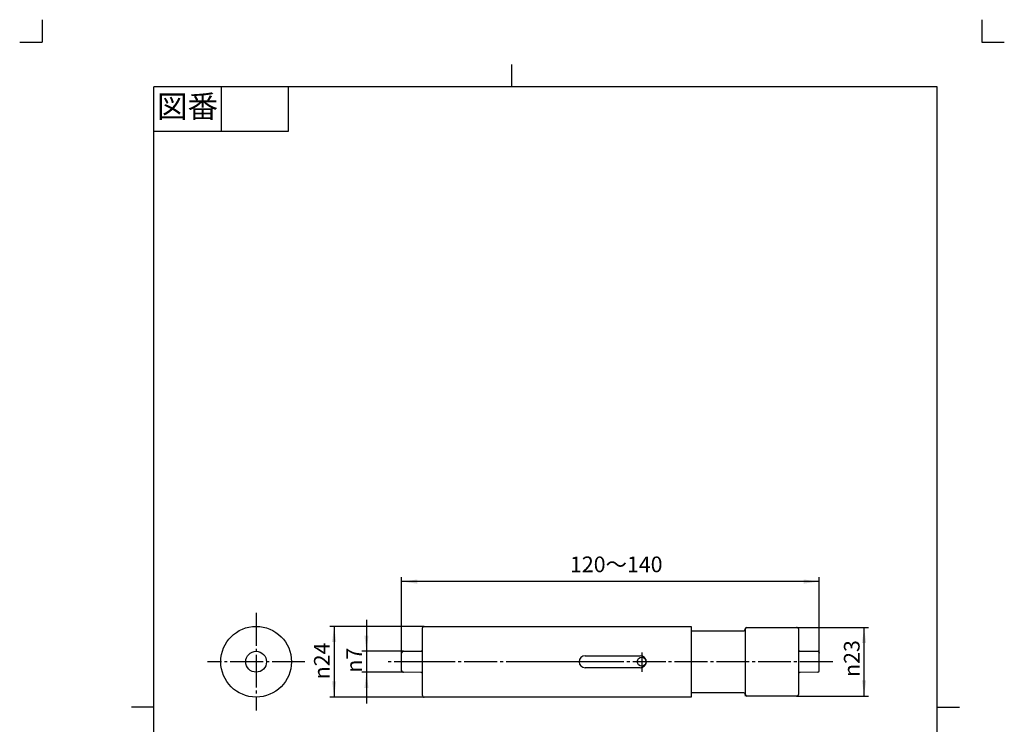
# Model space of a CAD drawing. Units: inches. Extents: x -8 to 322, y -7 to 453.
# Drawn here: x -8 to 322, y 217 to 453 of the extents above; entities that cross this region are included whole.
import ezdxf

# ---------------------------------------------------------------- set-up
doc = ezdxf.new("R2010")
doc.units = ezdxf.units.IN
doc.linetypes.add('DASH_CENTER', pattern=[14, 11, -1, 1, -1])
doc.linetypes.add('PHANTOM', pattern=[13, 10, -1, 0, -1, 0, -1])
doc.layers.add('1', color=7, linetype='Continuous')
doc.styles.add('CONVERTER_11', font='txt.shx', dxfattribs={"width": 0.9})
doc.dimstyles.new('ME10_DIM_10', dxfattribs={"dimtxt": 5.25, "dimasz": 5.25, "dimexe": 1.5, "dimexo": 0, "dimgap": 1.5, "dimtad": 1, "dimzin": 12, "dimdsep": 46, "dimtxsty": 'CONVERTER_11', "dimsah": 1, "dimcen": 0.09, "dimclrd": 2, "dimclre": 2, "dimclrt": 7, "dimadec": 0, "dimazin": 0, "dimtfac": 1, "dimtdec": 4, "dimtix": 1, "dimtmove": 0, "dimatfit": 3, "dimfxl": 1, "dimtolj": 1, "dimtzin": 0, "dimarcsym": 0})
doc.dimstyles.new('ME10_DIM_11', dxfattribs={"dimtxt": 5.25, "dimasz": 5.25, "dimexe": 1.5, "dimexo": 0, "dimgap": 1.5, "dimtad": 1, "dimzin": 12, "dimdsep": 46, "dimtxsty": 'CONVERTER_11', "dimsah": 1, "dimcen": 0.09, "dimclrd": 2, "dimclre": 2, "dimclrt": 7, "dimadec": 0, "dimazin": 0, "dimtfac": 1, "dimtdec": 4, "dimtix": 1, "dimtmove": 0, "dimatfit": 3, "dimfxl": 1, "dimtolj": 1, "dimtzin": 0, "dimarcsym": 0})
doc.dimstyles.new('ME10_DIM_12', dxfattribs={"dimtxt": 5.25, "dimasz": 5.25, "dimexe": 1.5, "dimexo": 0, "dimgap": 1.5, "dimtad": 1, "dimzin": 12, "dimdsep": 46, "dimtxsty": 'CONVERTER_11', "dimsah": 1, "dimcen": 0.09, "dimclrd": 2, "dimclre": 2, "dimclrt": 7, "dimadec": 0, "dimazin": 0, "dimtfac": 1, "dimtdec": 4, "dimtix": 1, "dimtmove": 0, "dimatfit": 3, "dimfxl": 1, "dimtolj": 1, "dimtzin": 0, "dimarcsym": 0})
doc.dimstyles.new('ME10_DIM_13', dxfattribs={"dimtxt": 5.25, "dimasz": 5.25, "dimexe": 1.5, "dimexo": 0, "dimgap": 1.5, "dimtad": 1, "dimzin": 12, "dimdsep": 46, "dimtxsty": 'CONVERTER_11', "dimsah": 1, "dimcen": 0.09, "dimclrd": 2, "dimclre": 2, "dimclrt": 7, "dimadec": 0, "dimazin": 0, "dimtfac": 1, "dimtdec": 4, "dimtix": 1, "dimtmove": 0, "dimatfit": 3, "dimfxl": 1, "dimtolj": 1, "dimtzin": 0, "dimarcsym": 0})

# ---------------------------------------------------------------- blocks, each defined once
blk = doc.blocks.new('開示A4')
at = {"layer": '1', "color": 4, "linetype": 'PHANTOM'}
for p, q in [((0, 302), (0, 297)), ((210, 302), (210, 297)), ((-5, 297), (0, 297)), ((210, 297), (215, 297))]:
    blk.add_line(p, q, dxfattribs=at)
at = {"layer": '1', "color": 2, "linetype": 'Continuous'}
for p, q in [((105, 287), (105, 292)), ((40, 287), (40, 277)), ((55, 287), (55, 277)), ((55, 277), (25, 277)), ((25, 148.5), (20, 148.5)), ((200, 148.5), (205, 148.5))]:
    blk.add_line(p, q, dxfattribs=at)
at = {"layer": '1', "color": 7, "linetype": 'Continuous'}
for p, q in [((105, 287), (25, 287)), ((25, 148.5), (25, 287)), ((200, 287), (105, 287)), ((200, 148.5), (200, 287)), ((25, 10), (25, 148.5)), ((200, 10), (200, 148.5))]:
    blk.add_line(p, q, dxfattribs=at)
at = {"layer": '1', "color": 2, "insert": (32.5, 282), "char_height": 5, "attachment_point": 5, "style": 'CONVERTER_11'}
blk.add_mtext('図番', dxfattribs=at)
blk = doc.blocks.new('開示A4枠')
at = {"layer": '1', "xscale": 1.5, "yscale": 1.5, "zscale": 1.5}
blk.add_blockref('開示A4', (0, 0), dxfattribs=at)
blk = doc.blocks.new('*D3')
at = {"color": 2, "linetype": 'Continuous'}
for p, q in [((108.72, 251.96), (108.72, 241.46)), ((121, 241.46), (107.22, 241.46)), ((108.72, 241.46), (108.72, 234.46)), ((121, 234.46), (107.22, 234.46)), ((108.72, 234.46), (108.72, 223.96))]:
    blk.add_line(p, q, dxfattribs=at)
at = {"color": 2}
for points in [[(108.03, 246.71), (109.41, 246.71), (108.72, 241.46)], [(109.41, 229.21), (108.03, 229.21), (108.72, 234.46)]]:
    blk.add_solid(points, dxfattribs=at)
at = {"color": 7, "insert": (107.22, 234.29), "char_height": 5.25, "attachment_point": 7, "rotation": 90, "line_spacing_factor": 0.60024, "style": 'CONVERTER_11'}
blk.add_mtext('\\C7;{\\Fgdt;n}\\C7;7', dxfattribs=at)
blk = doc.blocks.new('*D4')
at = {"layer": '1', "color": 2, "linetype": 'Continuous'}
for p, q in [((128, 249.81), (96.39, 249.81)), ((97.89, 249.81), (97.89, 226.11)), ((128, 226.11), (96.39, 226.11))]:
    blk.add_line(p, q, dxfattribs=at)
at = {"layer": '1', "color": 2}
for points in [[(98.58, 244.56), (97.2, 244.56), (97.89, 249.81)], [(97.2, 231.36), (98.58, 231.36), (97.89, 226.11)]]:
    blk.add_solid(points, dxfattribs=at)
at = {"layer": '1', "color": 7, "insert": (96.39, 232.04), "char_height": 5.25, "attachment_point": 7, "rotation": 90, "line_spacing_factor": 0.60024, "style": 'CONVERTER_11'}
blk.add_mtext('{\\Fgdt;n}24', dxfattribs=at)
blk = doc.blocks.new('*D5')
at = {"layer": '1', "color": 2, "linetype": 'Continuous'}
for p, q in [((253, 249.46), (277, 249.46)), ((275.5, 226.46), (275.5, 249.46)), ((253, 226.46), (277, 226.46))]:
    blk.add_line(p, q, dxfattribs=at)
at = {"layer": '1', "color": 2}
for points in [[(276.19, 244.21), (274.81, 244.21), (275.5, 249.46)], [(274.81, 231.71), (276.19, 231.71), (275.5, 226.46)]]:
    blk.add_solid(points, dxfattribs=at)
at = {"layer": '1', "color": 7, "insert": (274, 232.86), "char_height": 5.25, "attachment_point": 7, "rotation": 90, "line_spacing_factor": 0.60024, "style": 'CONVERTER_11'}
blk.add_mtext('\\C7;{\\Fgdt;n}\\C7;23', dxfattribs=at)
blk = doc.blocks.new('*D6')
at = {"layer": '1', "color": 2, "linetype": 'Continuous'}
for p, q in [((120.5, 240.96), (120.5, 266.31)), ((260.5, 264.81), (120.5, 264.81)), ((260.5, 240.96), (260.5, 266.31))]:
    blk.add_line(p, q, dxfattribs=at)
at = {"layer": '1', "color": 2}
for points in [[(125.75, 265.5), (125.75, 264.12), (120.5, 264.81)], [(255.25, 264.12), (255.25, 265.5), (260.5, 264.81)]]:
    blk.add_solid(points, dxfattribs=at)
at = {"layer": '1', "color": 7, "insert": (176.94, 266.31), "char_height": 5.25, "attachment_point": 7, "rotation": 0.0003, "line_spacing_factor": 0.60024, "style": 'CONVERTER_11'}
blk.add_mtext('120～140', dxfattribs=at)

msp = doc.modelspace()

# ---------------------------------------------------------------- linework, layer by layer
at = {"color": 7, "linetype": 'Continuous'}
for p, q in [((235.703, 248.956), (235.703, 226.456)), ((253.503, 241.556), (253.503, 234.364))]:
    msp.add_line(p, q, dxfattribs=at)
at = {"color": 2, "linetype": 'Continuous'}
for p, q in [((127.01, 241.549), (127.503, 241.556)), ((127.503, 241.556), (127.503, 242.049)), ((253.503, 242.049), (253.503, 241.556)), ((253.503, 241.556), (253.995, 241.549)), ((127.503, 234.356), (127.01, 234.364)), ((127.503, 233.864), (127.503, 234.356)), ((253.995, 234.364), (253.503, 234.356)), ((253.503, 234.356), (253.503, 233.864))]:
    msp.add_line(p, q, dxfattribs=at)
at = {"color": 7, "linetype": 'Continuous'}
for centre, start, end in [((235.203, 248.856), 270, 0), ((127.003, 242.049), 270.8814, 0), ((254.003, 242.049), 180, 269.1186), ((127.003, 233.864), 0, 89.1186), ((254.003, 233.864), 90.8814, 180)]:
    msp.add_arc(centre, 0.5, start, end, dxfattribs=at)
at = {"color": 7}
for p in [(121.003, 241.456), (121.003, 234.456)]:
    msp.add_point(p, dxfattribs=at)
at = {"layer": '1', "color": 2, "linetype": 'DASH_CENTER'}
for p, q in [((71.742, 254.306), (71.742, 221.606)), ((201.003, 241.066), (201.003, 234.608)), ((88.092, 237.956), (55.392, 237.956)), ((129.003, 237.956), (116.003, 237.956)), ((180.503, 237.956), (129.003, 237.956)), ((187.874, 237.956), (165.503, 237.956)), ((265.003, 237.956), (187.874, 237.956))]:
    msp.add_line(p, q, dxfattribs=at)
at = {"layer": '1', "color": 7, "linetype": 'Continuous'}
for p, q in [((127.503, 234.356), (127.503, 249.306)), ((128.003, 249.806), (160.759, 249.806)), ((160.759, 249.806), (217.503, 249.806)), ((217.503, 249.806), (217.503, 237.956)), ((217.503, 248.356), (235.203, 248.356)), ((235.703, 248.856), (235.703, 248.956)), ((236.203, 249.456), (253.003, 249.456)), ((253.503, 248.956), (253.503, 242.049)), ((120.503, 234.956), (120.503, 240.956)), ((120.987, 241.456), (121.003, 241.456)), ((121.003, 241.456), (127.01, 241.549)), ((253.995, 241.549), (260.003, 241.456)), ((260.503, 234.956), (260.503, 240.956)), ((182.003, 239.956), (200.503, 239.956)), ((217.503, 237.956), (217.503, 226.106)), ((127.01, 234.364), (121.003, 234.456)), ((200.503, 235.956), (182.003, 235.956)), ((260.003, 234.456), (253.995, 234.364)), ((127.503, 226.606), (127.503, 233.864)), ((253.503, 233.864), (253.503, 226.956)), ((159.523, 226.106), (128.003, 226.106)), ((217.503, 226.106), (159.523, 226.106)), ((235.203, 227.556), (217.503, 227.556)), ((235.703, 226.956), (235.703, 227.056)), ((253.003, 226.456), (236.203, 226.456))]:
    msp.add_line(p, q, dxfattribs=at)
for centre, radius in [((71.742, 237.956), 11.85), ((71.742, 237.956), 3.492), ((201.003, 237.956), 1.5)]:
    msp.add_circle(centre, radius, dxfattribs=at)
for centre, radius, start, end in [((128.003, 249.306), 0.5, 90, 180), ((236.203, 248.956), 0.5, 90, 180), ((253.003, 248.956), 0.5, 0, 90), ((121.003, 240.956), 0.5, 91.76281, 180), ((121.003, 240.956), 0.5, 90, 91.76281), ((260.003, 240.956), 0.5, 0, 90), ((182.003, 237.956), 2, 90, 270), ((200.503, 237.956), 2, 270, 90), ((121.003, 234.956), 0.5, 180, 270), ((260.003, 234.956), 0.5, 270, 0), ((128.003, 226.606), 0.5, 180, 270), ((235.203, 227.056), 0.5, 0, 90), ((236.203, 226.956), 0.5, 180, 270), ((253.003, 226.956), 0.5, 270, 0)]:
    msp.add_arc(centre, radius, start, end, dxfattribs=at)
at = {"layer": '1', "color": 7}
for p in [(128.003, 249.806), (253.003, 249.456), (120.503, 240.956), (260.503, 240.956), (128.003, 226.106), (253.003, 226.456)]:
    msp.add_point(p, dxfattribs=at)

# ---------------------------------------------------------------- block references
msp.add_blockref('開示A4枠', (0, 0))

# ---------------------------------------------------------------- dimensions: what is measured, and where the dimension line sits
dim = msp.add_linear_dim(base=(108.72, 241.456), p1=(121.003, 234.456), p2=(121.003, 241.456), angle=90, text='{\\Fgdt;n}7', dimstyle='ME10_DIM_10', override={"dimpost": '{\\Fgdt;n}<>'})
dim.commit()
dim.dimension.update_dxf_attribs({"geometry": '*D3', "text_midpoint": (104.595, 237.021), "text_rotation": 90})
at = {"layer": '1'}
dim = msp.add_linear_dim(base=(120.503, 264.806), p1=(260.503, 240.956), p2=(120.503, 240.956), text='120～140', dimstyle='ME10_DIM_13', dxfattribs=at)
dim.commit()
dim.dimension.update_dxf_attribs({"geometry": '*D6', "text_midpoint": (190.503, 268.931), "text_rotation": 0.00014})
dim = msp.add_linear_dim(base=(97.892, 226.106), p1=(128.003, 249.806), p2=(128.003, 226.106), angle=90, text='\ue03124', dimstyle='ME10_DIM_11', dxfattribs=at)
dim.commit()
dim.dimension.update_dxf_attribs({"geometry": '*D4', "text_midpoint": (93.767, 237.854), "text_rotation": 90})
dim = msp.add_linear_dim(base=(275.503, 226.456), p1=(253.003, 249.456), p2=(253.003, 226.456), angle=90, text='{\\Fgdt;n}23', dimstyle='ME10_DIM_12', override={"dimpost": '{\\Fgdt;n}<>'}, dxfattribs=at)
dim.commit()
dim.dimension.update_dxf_attribs({"geometry": '*D5', "text_midpoint": (271.378, 237.956), "text_rotation": 90})

doc.saveas('drawing.dxf')
